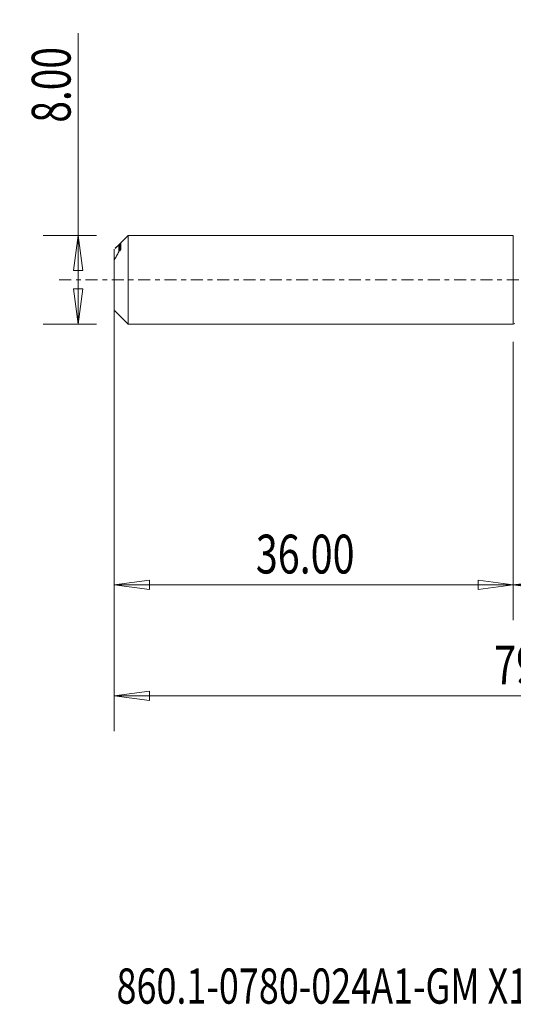
# Model space of a CAD drawing. Units: millimetres. Extents: x -45 to 67, y -65 to 23.
# Drawn here: x -45 to 0, y -65 to 23 of the extents above; entities that cross this region are included whole.
import ezdxf

# ---------------------------------------------------------------- set-up
doc = ezdxf.new("R2010")
doc.units = ezdxf.units.MM
doc.linetypes.add('CENTER', pattern=[47.5, 22, -8.5, 8.5, -8.5])
for name, color, linetype in [('1', 4, 'Continuous'), ('SK1', 4, 'Continuous'), ('SK2', 7, 'Continuous'), ('SK4', 2, 'CENTER'), ('SK6', 5, 'Continuous')]:
    doc.layers.add(name, color=color, linetype=linetype)
doc.styles.add('iso_b_vert', font='simplex.shx')
doc.dimstyles.get("Standard").update_dxf_attribs({"dimtxt": 0.18, "dimasz": 0.18, "dimexe": 0.18, "dimexo": 0.0625, "dimgap": 0.09, "dimtad": 1, "dimzin": 0, "dimdsep": 52, "dimtxsty": 'Standard', "dimcen": 0.09, "dimadec": 0, "dimazin": 0, "dimtfac": 1, "dimtdec": 4, "dimtofl": 0, "dimtmove": 0, "dimatfit": 3, "dimfxl": 1, "dimtolj": 1, "dimtzin": 0, "dimarcsym": 0})

# ---------------------------------------------------------------- blocks, each defined once
blk = doc.blocks.new('_U0')
at = {"layer": 'SK2', "lineweight": 13}
for p, q in [((43, -1.5875), (43, -30.67512)), ((0, -5.5875), (0, -30.67512)), ((0, -27.50012), (3.174998, -27.082123)), ((0, -27.50012), (43, -27.50012)), ((0, -27.50012), (3.175002, -27.918117)), ((3.174998, -27.082123), (3.175002, -27.918117)), ((43, -27.50012), (39.824998, -27.082123)), ((39.825002, -27.918117), (39.824998, -27.082123)), ((43, -27.50012), (39.825002, -27.918117))]:
    blk.add_line(p, q, dxfattribs=at)
at = {"layer": 'SK2', "lineweight": 18, "attachment_point": 7, "line_spacing_factor": 1.084337, "style": 'iso_b_vert'}
for s, insert, char_height in [('\\W0.1790;(', (12.560056, -26.400814), 3.175), ('\\W0.7694;43.00', (16.086116, -26.467451), 3.50012), ('\\W0.1969;)', (30.442666, -26.400814), 3.175)]:
    blk.add_mtext(s, dxfattribs=dict(at, insert=insert, char_height=char_height))
blk = doc.blocks.new('_Closed')
at = {"lineweight": -2}
for p, q in [((-1, 0.166667), (0, 0)), ((-1, 0.166667), (-1, -0.166667)), ((0, 0), (-1, -0.166667)), ((0, 0), (-1, 0))]:
    blk.add_line(p, q, dxfattribs=at)
blk = doc.blocks.new('_U2')
at = {"layer": 'SK2', "lineweight": 13}
for p, q in [((-39.24994, -4), (-39.24994, 22.21468)), ((-37.5875, 4), (-42.42494, 4)), ((-39.24994, 4), (-39.667937, 0.824998)), ((-39.24994, 4), (-38.831943, 0.825002)), ((-38.831943, 0.825002), (-39.667937, 0.824998)), ((-39.667937, -0.825002), (-38.831943, -0.824998)), ((-39.24994, -4), (-39.667937, -0.825002)), ((-39.24994, -4), (-38.831943, -0.824998)), ((-37.5875, -4), (-42.42494, -4))]:
    blk.add_line(p, q, dxfattribs=at)
at = {"layer": 'SK2', "lineweight": 18, "insert": (-39.939597, 14.157505), "char_height": 3.50012, "attachment_point": 7, "rotation": 90, "line_spacing_factor": 1.084337, "style": 'iso_b_vert'}
blk.add_mtext('\\W0.7346;8.00', dxfattribs=at)
blk = doc.blocks.new('_U3')
at = {"layer": 'SK2', "lineweight": 13}
for p, q in [((-36, -5.5875), (-36, -30.67512)), ((0, -5.5875), (0, -30.67512)), ((-36, -27.50012), (-32.825002, -27.082123)), ((-36, -27.50012), (0, -27.50012)), ((-36, -27.50012), (-32.824998, -27.918117)), ((-32.825002, -27.082123), (-32.824998, -27.918117)), ((0, -27.50012), (-3.175002, -27.082123)), ((-3.174998, -27.918117), (-3.175002, -27.082123)), ((0, -27.50012), (-3.174998, -27.918117))]:
    blk.add_line(p, q, dxfattribs=at)
at = {"layer": 'SK2', "lineweight": 18, "insert": (-23.229611, -26.467451), "char_height": 3.50012, "attachment_point": 7, "line_spacing_factor": 1.084337, "style": 'iso_b_vert'}
blk.add_mtext('\\W0.7468;36.00', dxfattribs=at)
blk = doc.blocks.new('_U6')
at = {"layer": 'SK2', "lineweight": 13}
for p, q in [((-36, -1.5875), (-36, -40.67512)), ((43, -1.5875), (43, -40.67512)), ((-36, -37.50012), (-32.825002, -37.082123)), ((-32.825002, -37.082123), (-32.824998, -37.918117)), ((43, -37.50012), (39.824998, -37.082123)), ((39.825002, -37.918117), (39.824998, -37.082123)), ((-36, -37.50012), (43, -37.50012)), ((-36, -37.50012), (-32.824998, -37.918117)), ((43, -37.50012), (39.825002, -37.918117))]:
    blk.add_line(p, q, dxfattribs=at)
at = {"layer": 'SK2', "lineweight": 18, "insert": (-1.729611, -36.467451), "char_height": 3.50012, "attachment_point": 7, "line_spacing_factor": 1.084337, "style": 'iso_b_vert'}
blk.add_mtext('\\W0.7468;79.00', dxfattribs=at)

msp = doc.modelspace()

# ---------------------------------------------------------------- linework, layer by layer
at = {"layer": '1', "lineweight": 18}
for p, q in [((0, 4), (0, 0)), ((0, 0), (0, -4))]:
    msp.add_line(p, q, dxfattribs=at)
msp.add_arc((0, -3.8), 0.2, 270, 316.7264, dxfattribs=at)
msp.add_point((-36, 0), dxfattribs=at)
at = {"layer": 'SK1', "lineweight": 18}
for p, q in [((-34.76, 4), (-35.931, 2.829)), ((-34.76, -4), (-34.76, 4)), ((0, 4), (-34.76, 4)), ((0, 4), (0, -4)), ((-36, 1.802), (-36, 2.758)), ((-35.601, 2.516), (-35.601, 3.113)), ((-35.5, 2.611), (-35.5, 3.209)), ((-35.4, 2.765), (-35.4, 3.283)), ((-36, 1.802), (-36, -2.758)), ((-35.931, -2.829), (-34.76, -4)), ((-34.76, -4), (0, -4))]:
    msp.add_line(p, q, dxfattribs=at)
for points, knots in [([(-35.924, 2.836), (-35.878, 2.882), (-35.833, 2.925), (-35.722, 3.025), (-35.658, 3.077), (-35.601, 3.113)], [0, 0, 0, 0, 0.392666, 0.392666, 1, 1, 1, 1]), ([(-35.4, 3.283), (-35.4, 3.286), (-35.404, 3.285), (-35.417, 3.279), (-35.426, 3.273), (-35.454, 3.251), (-35.476, 3.231), (-35.5, 3.209)], [0, 0, 0, 0, 0.25, 0.25, 0.5, 0.5, 1, 1, 1, 1]), ([(-35.5, 2.611), (-35.476, 2.633), (-35.454, 2.66), (-35.426, 2.7), (-35.417, 2.715), (-35.404, 2.742), (-35.4, 2.755), (-35.4, 2.765)], [0, 0, 0, 0, 0.5, 0.5, 0.75, 0.75, 1, 1, 1, 1]), ([(-35.601, 2.516), (-35.658, 2.401), (-35.721, 2.282), (-35.856, 2.042), (-35.927, 1.922), (-36, 1.802)], [0, 0, 0, 0, 0.5, 0.5, 1, 1, 1, 1])]:
    msp.add_open_spline(points, degree=3, knots=knots, dxfattribs=at)
for points in [[(-35.5, 3.209), (-35.534, 3.177), (-35.567, 3.145), (-35.601, 3.113)], [(-35.601, 2.516), (-35.567, 2.548), (-35.534, 2.579), (-35.5, 2.611)], [(-36, -2.758), (-35.974, -2.785), (-35.949, -2.811), (-35.924, -2.836)]]:
    msp.add_open_spline(points, degree=3, dxfattribs=at)
at = {"layer": 'SK4', "lineweight": 18, "ltscale": 0.05}
msp.add_line((48, 0), (-41, 0), dxfattribs=at)

# ---------------------------------------------------------------- texts
at = {"layer": 'SK6', "lineweight": 18, "insert": (-35.796, -65.232), "char_height": 3.175, "attachment_point": 7, "line_spacing_factor": 1.084337, "style": 'iso_b_vert'}
msp.add_mtext('\\W0.7494;860.1-0780-024A1-GM X1BM', dxfattribs=at)

# ---------------------------------------------------------------- dimensions: what is measured, and where the dimension line sits
at = {"layer": 'SK2', "lineweight": 18}
dim = msp.add_linear_dim(base=(-39.25, -4), p1=(-36, 4), p2=(-36, -4), angle=90, dimstyle='Standard', override={"dimtxt": 3.50012, "dimasz": 3.175, "dimexe": 3.175, "dimexo": 1.5875, "dimgap": 1.75006, "dimtad": 1, "dimtih": 0, "dimtoh": 0, "dimdec": 1, "dimlfac": 1, "dimzin": 8, "dimdsep": 46, "dimlunit": 2, "dimpost": '', "dimtxsty": 'iso_b_vert', "dimblk1": 'Closed', "dimblk2": 'Closed', "dimsah": 1, "dimse1": 0, "dimse2": 0, "dimsd1": 0, "dimsd2": 0, "dimclrd": 9, "dimclre": 150, "dimclrt": 43, "dimtol": 0, "dimtm": -0.1, "dimtfac": 0.999966, "dimtdec": 2, "dimtofl": 1, "dimtmove": 0, "dimtzin": 8, "dimlwd": 13, "dimlwe": 13}, dxfattribs=at)
dim.commit()
dim.dimension.update_dxf_attribs({"geometry": '_U2', "text_midpoint": (-39.25, 18.107)})
for base, p1, p2, picture, middle in [((43, -37.5), (-36, 0), (43, 0), '_U6', (3.5, -37.5)), ((43, -27.5), (0, -4), (43, 0), '_U0', (21.5, -27.5)), ((0, -27.5), (-36, -4), (0, -4), '_U3', (-18, -27.5))]:
    dim = msp.add_linear_dim(base=base, p1=p1, p2=p2, dimstyle='Standard', override={"dimtxt": 3.50012, "dimasz": 3.175, "dimexe": 3.175, "dimexo": 1.5875, "dimgap": 1.75006, "dimtad": 1, "dimtih": 1, "dimtoh": 0, "dimdec": 1, "dimlfac": 1, "dimzin": 8, "dimdsep": 46, "dimlunit": 2, "dimpost": '', "dimtxsty": 'iso_b_vert', "dimblk1": 'Closed', "dimblk2": 'Closed', "dimsah": 1, "dimse1": 0, "dimse2": 0, "dimsd1": 0, "dimsd2": 0, "dimclrd": 9, "dimclre": 150, "dimclrt": 43, "dimtol": 0, "dimtm": -0.1, "dimtfac": 0.999966, "dimtdec": 2, "dimtofl": 1, "dimtmove": 0, "dimtzin": 8, "dimlwd": 13, "dimlwe": 13}, dxfattribs=at)
    dim.commit()
    dim.dimension.update_dxf_attribs({"geometry": picture, "text_midpoint": middle})

doc.saveas('drawing.dxf')
